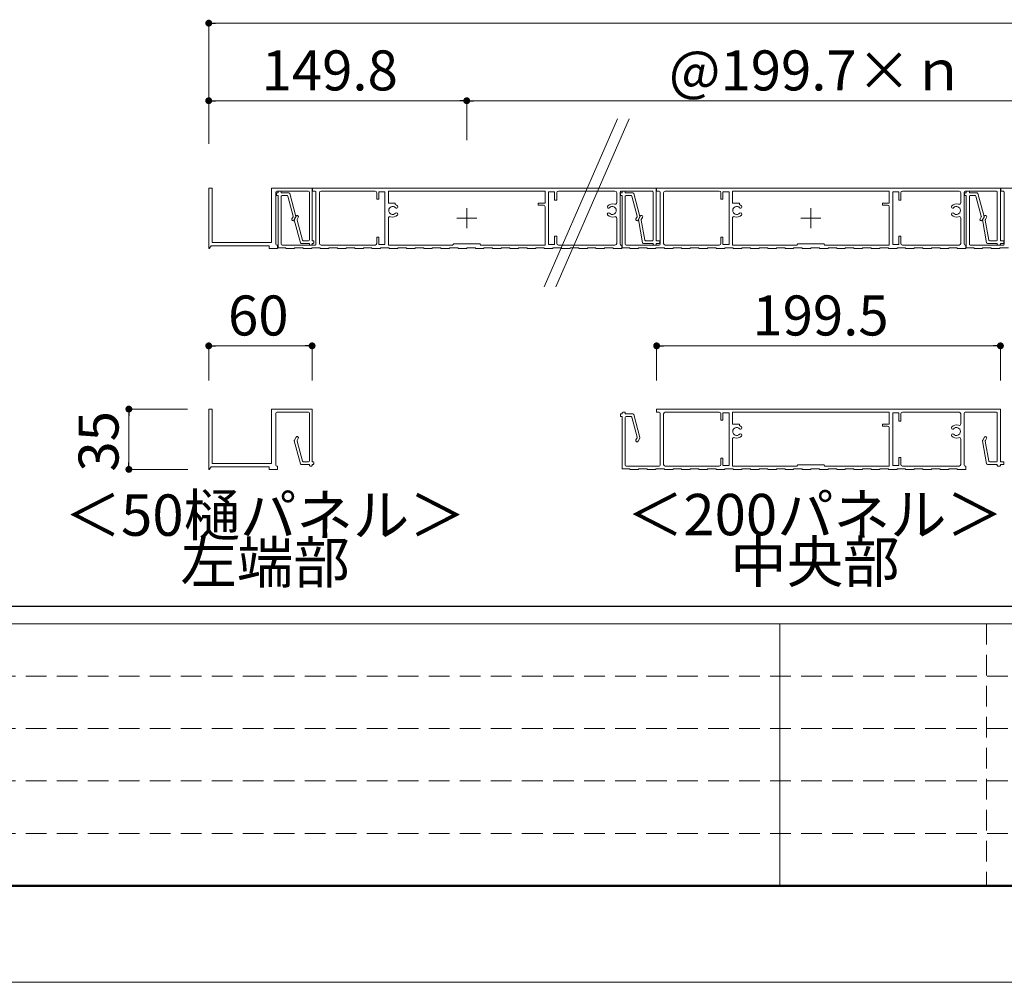
# Model space of a CAD drawing. Units: millimetres. Extents: x 0 to 1680, y 0 to 1188.
# Drawn here: x 537 to 823, y 0 to 279 of the extents above; entities that cross this region are included whole.
import ezdxf
from ezdxf.enums import TextEntityAlignment as Align

# ---------------------------------------------------------------- set-up
doc = ezdxf.new("R2010")
doc.units = ezdxf.units.MM
doc.linetypes.add('DASHED', pattern=[3, 2, -1])
doc.layers.get('DEFPOINTS').update_dxf_attribs({"lineweight": 9})
for name, color, linetype, lineweight in [('寸法線', 252, 'Continuous', 13), ('文字', 252, 'Continuous', 18), ('本体パネル', 7, 'Continuous', 13), ('枠', 7, 'Continuous', 20)]:
    doc.layers.add(name, color=color, linetype=linetype, lineweight=lineweight)
doc.styles.add('スタイル4', font='simplex.shx', dxfattribs={"bigfont": 'extfont2.shx'})

msp = doc.modelspace()

# ---------------------------------------------------------------- linework, layer by layer
at = {"color": 0, "linetype": 'ByBlock', "lineweight": -2}
for p, q in [((593.09, 278.16), (594.09, 278.16)), ((593.09, 255.66), (594.09, 255.66)), ((665.97, 255.66), (664.97, 255.66)), ((667.97, 255.66), (668.97, 255.66)), ((593.09, 184.58), (594.09, 184.58)), ((621.09, 184.58), (620.09, 184.58)), ((723.07, 184.58), (724.07, 184.58)), ((820.82, 184.58), (819.82, 184.58)), ((568.93, 165.24), (568.93, 164.24)), ((568.93, 149.75), (568.93, 150.75))]:
    msp.add_line(p, q, dxfattribs=at)
at = {"color": 0, "linetype": 'ByBlock', "const_width": 1}
for points in [[(592.59, 278.16, 1), (591.59, 278.16, 1)], [(592.59, 255.66, 1), (591.59, 255.66, 1)], [(666.47, 255.66, 1), (667.47, 255.66, 1)], [(667.47, 255.66, 1), (666.47, 255.66, 1)], [(592.59, 184.58, 1), (591.59, 184.58, 1)], [(621.59, 184.58, 1), (622.59, 184.58, 1)], [(722.57, 184.58, 1), (721.57, 184.58, 1)], [(821.32, 184.58, 1), (822.32, 184.58, 1)], [(568.93, 165.74, 1), (568.93, 166.74, 1)], [(568.93, 149.25, 1), (568.93, 148.25, 1)]]:
    msp.add_lwpolyline(points, format="xyb", close=True, dxfattribs=at)
at = {"layer": 'DEFPOINTS', "color": 8}
msp.add_line((0, 0), (1680, 0), dxfattribs=at)
at = {"layer": '寸法線', "linetype": 'Continuous', "ltscale": 2}
for p, q in [((592.09, 243.21), (592.09, 278.16)), ((594.09, 278.16), (939.56, 278.16)), ((592.09, 243.48), (592.09, 255.66)), ((594.09, 255.66), (664.97, 255.66)), ((666.97, 244.26), (666.97, 255.66)), ((666.97, 244.26), (666.97, 255.66)), ((668.97, 255.66), (864.67, 255.66)), ((592.09, 174.51), (592.09, 184.58)), ((620.09, 184.58), (594.09, 184.58)), ((622.09, 174.51), (622.09, 184.58)), ((722.07, 174.51), (722.07, 184.58)), ((819.82, 184.58), (724.07, 184.58)), ((821.82, 174.51), (821.82, 184.58)), ((585.91, 166.24), (568.93, 166.24)), ((568.93, 164.24), (568.93, 150.75)), ((586.01, 148.75), (568.93, 148.75))]:
    msp.add_line(p, q, dxfattribs=at)
at = {"layer": '本体パネル', "color": 3, "linetype": 'Continuous', "ltscale": 10}
for p, q in [((710.67, 250.38), (689.42, 201.74)), ((714.09, 250.38), (692.85, 201.74))]:
    msp.add_line(p, q, dxfattribs=at)
at = {"layer": '本体パネル'}
for p, q in [((593.09, 230.34), (592.09, 230.34)), ((592.09, 230.34), (592.09, 212.99)), ((593.09, 214.59), (593.09, 230.34)), ((622.09, 230.34), (610.34, 230.34)), ((610.34, 230.34), (610.34, 214.59)), ((611.59, 214.04), (611.59, 229.19)), ((611.72, 228.79), (611.72, 228.34)), ((611.84, 229.44), (621.09, 229.44)), ((612.22, 228.94), (611.87, 228.94)), ((612.22, 229.29), (612.22, 228.94)), ((612.97, 229.44), (612.37, 229.44)), ((613.12, 228.94), (613.12, 229.29)), ((615.35, 228.94), (613.12, 228.94)), ((617.39, 222.07), (615.59, 228.76)), ((621.34, 229.19), (621.34, 215.29)), ((622.09, 215.04), (622.09, 230.34)), ((721.97, 230.34), (622.22, 230.34)), ((622.22, 230.34), (622.22, 229.44)), ((622.22, 229.44), (622.97, 229.44)), ((623.22, 229.19), (623.22, 214.04)), ((624.22, 214.29), (624.22, 228.94)), ((624.72, 229.44), (640.37, 229.44)), ((640.87, 228.94), (640.87, 227.09)), ((641.47, 227.09), (641.47, 229.24)), ((641.47, 229.24), (643.22, 229.24)), ((643.22, 229.24), (643.22, 213.94)), ((644.22, 225.99), (644.22, 229.44)), ((644.22, 229.44), (689.72, 229.44)), ((689.72, 229.44), (689.72, 225.99)), ((690.72, 229.24), (692.47, 229.24)), ((690.72, 213.94), (690.72, 229.24)), ((692.47, 229.24), (692.47, 226.84)), ((693.07, 226.84), (693.07, 228.94)), ((693.57, 229.44), (709.97, 229.44)), ((710.47, 228.94), (710.47, 226.12)), ((711.47, 214.04), (711.47, 229.19)), ((711.72, 229.44), (720.82, 229.44)), ((721.07, 229.19), (721.07, 215.29)), ((721.97, 215.04), (721.97, 230.34)), ((811.42, 228.79), (811.42, 228.34)), ((811.92, 228.94), (811.57, 228.94)), ((811.92, 229.29), (811.92, 228.94)), ((812.67, 229.44), (812.07, 229.44)), ((812.82, 228.94), (812.82, 229.29)), ((815.05, 228.94), (812.82, 228.94)), ((817.09, 222.07), (815.29, 228.76)), ((921.67, 230.34), (821.92, 230.34)), ((821.92, 230.34), (821.92, 229.44)), ((821.92, 229.44), (822.67, 229.44)), ((822.92, 229.19), (822.92, 214.04)), ((611.87, 228.19), (612.22, 228.19)), ((612.22, 228.19), (612.22, 212.99)), ((613.12, 214.04), (613.12, 227.94)), ((613.37, 228.19), (614.78, 228.19)), ((615.02, 228.01), (616.58, 222.17)), ((640.87, 227.09), (641.47, 227.09)), ((646.22, 225.99), (644.22, 225.99)), ((646.22, 225.59), (646.22, 225.99)), ((689.72, 225.99), (687.72, 225.99)), ((687.72, 225.99), (687.72, 225.39)), ((692.47, 226.84), (693.07, 226.84)), ((811.57, 228.19), (811.92, 228.19)), ((811.92, 228.19), (811.92, 212.99)), ((812.82, 214.04), (812.82, 227.94)), ((813.07, 228.19), (814.48, 228.19)), ((814.72, 228.01), (816.28, 222.17)), ((666.97, 218.72), (666.97, 224.52)), ((687.72, 225.39), (689.22, 225.39)), ((689.72, 224.89), (689.72, 213.79)), ((766.82, 218.72), (766.82, 224.52)), ((616.56, 221.98), (616.22, 221.4)), ((616.87, 221.03), (617.36, 221.88)), ((616.93, 221.17), (618.72, 214.48)), ((617.07, 221.56), (616.95, 221.36)), ((617.44, 222.2), (617.07, 221.56)), ((619.29, 215.23), (617.73, 221.06)), ((617.76, 221.25), (618.09, 221.83)), ((644.22, 213.79), (644.22, 221.56)), ((664.07, 221.62), (669.87, 221.62)), ((710.47, 221.56), (710.47, 214.29)), ((716.8, 221.18), (717.98, 214.5)), ((717.33, 222.2), (716.83, 221.35)), ((718.61, 215.25), (717.59, 221.04)), ((717.62, 221.21), (717.98, 221.83)), ((763.92, 221.62), (769.72, 221.62)), ((816.26, 221.98), (815.92, 221.4)), ((816.57, 221.03), (817.06, 221.88)), ((610.34, 214.59), (593.09, 214.59)), ((618.96, 214.29), (621.34, 214.29)), ((621.09, 215.04), (619.54, 215.04)), ((621.34, 214.29), (621.34, 213.94)), ((622.44, 215.04), (622.09, 215.04)), ((622.09, 213.94), (622.09, 214.29)), ((622.09, 214.29), (622.44, 214.29)), ((622.59, 214.44), (622.59, 214.89)), ((641.47, 216.09), (640.87, 216.09)), ((640.87, 216.09), (640.87, 214.29)), ((641.47, 213.94), (641.47, 216.09)), ((693.07, 216.34), (692.47, 216.34)), ((692.47, 216.34), (692.47, 213.94)), ((693.07, 214.29), (693.07, 216.34)), ((718.23, 214.29), (721.07, 214.29)), ((720.82, 215.04), (718.86, 215.04)), ((721.07, 214.29), (721.07, 213.94)), ((722.82, 215.04), (721.97, 215.04)), ((721.97, 213.94), (721.97, 214.29)), ((721.97, 214.29), (722.82, 214.29)), ((722.97, 214.44), (722.97, 214.89)), ((592.36, 212.91), (592.84, 213.59)), ((592.84, 213.59), (609.59, 213.59)), ((609.59, 213.59), (609.59, 212.84)), ((609.59, 212.84), (612.09, 212.84)), ((612.09, 213.79), (611.84, 213.79)), ((612.09, 212.84), (612.09, 213.79)), ((612.22, 212.99), (614.47, 212.99)), ((622.97, 213.79), (613.37, 213.79)), ((614.47, 212.99), (614.47, 212.84)), ((614.47, 212.84), (616.97, 212.84)), ((616.97, 212.84), (616.97, 212.99)), ((616.97, 212.99), (619.47, 212.99)), ((619.47, 212.99), (619.47, 212.84)), ((619.47, 212.84), (621.97, 212.84)), ((621.49, 213.79), (621.94, 213.79)), ((621.97, 212.84), (621.97, 212.99)), ((621.97, 212.99), (624.47, 212.99)), ((624.47, 212.99), (624.47, 212.84)), ((624.47, 212.84), (626.97, 212.84)), ((640.37, 213.79), (624.72, 213.79)), ((626.97, 212.84), (626.97, 212.99)), ((626.97, 212.99), (629.47, 212.99)), ((629.47, 212.99), (629.47, 212.84)), ((629.47, 212.84), (631.97, 212.84)), ((631.97, 212.84), (631.97, 212.99)), ((631.97, 212.99), (634.47, 212.99)), ((634.47, 212.99), (634.47, 212.84)), ((634.47, 212.84), (636.97, 212.84)), ((636.97, 212.84), (636.97, 212.99)), ((636.97, 212.99), (639.47, 212.99)), ((639.47, 212.99), (639.47, 212.84)), ((639.47, 212.84), (641.97, 212.84)), ((643.22, 213.94), (641.47, 213.94)), ((641.97, 212.84), (641.97, 212.99)), ((641.97, 212.99), (644.47, 212.99)), ((662.87, 213.79), (644.22, 213.79)), ((644.47, 212.99), (644.47, 212.84)), ((644.47, 212.84), (646.97, 212.84)), ((646.97, 212.84), (646.97, 212.99)), ((646.97, 212.99), (649.47, 212.99)), ((649.47, 212.99), (649.47, 212.84)), ((649.47, 212.84), (651.97, 212.84)), ((651.97, 212.84), (651.97, 212.99)), ((651.97, 212.99), (654.47, 212.99)), ((654.47, 212.99), (654.47, 212.84)), ((654.47, 212.84), (656.97, 212.84)), ((656.97, 212.84), (656.97, 212.99)), ((656.97, 212.99), (659.47, 212.99)), ((659.47, 212.99), (659.47, 212.84)), ((659.47, 212.84), (661.97, 212.84)), ((661.97, 212.84), (661.97, 212.99)), ((661.97, 212.99), (664.47, 212.99)), ((663.22, 214.14), (662.87, 213.79)), ((670.72, 214.14), (663.22, 214.14)), ((664.47, 212.99), (664.47, 212.84)), ((664.47, 212.84), (666.97, 212.84)), ((666.97, 212.84), (666.97, 212.99)), ((666.97, 212.99), (669.47, 212.99)), ((669.47, 212.99), (669.47, 212.84)), ((669.47, 212.84), (671.97, 212.84)), ((671.07, 213.79), (670.72, 214.14)), ((689.72, 213.79), (671.07, 213.79)), ((671.97, 212.84), (671.97, 212.99)), ((671.97, 212.99), (674.47, 212.99)), ((674.47, 212.99), (674.47, 212.84)), ((674.47, 212.84), (676.97, 212.84)), ((676.97, 212.84), (676.97, 212.99)), ((676.97, 212.99), (679.47, 212.99)), ((679.47, 212.99), (679.47, 212.84)), ((679.47, 212.84), (681.97, 212.84)), ((681.97, 212.84), (681.97, 212.99)), ((681.97, 212.99), (684.47, 212.99)), ((684.47, 212.99), (684.47, 212.84)), ((684.47, 212.84), (686.97, 212.84)), ((686.97, 212.84), (686.97, 212.99)), ((686.97, 212.99), (689.47, 212.99)), ((689.47, 212.99), (689.47, 212.84)), ((689.47, 212.84), (691.97, 212.84)), ((692.47, 213.94), (690.72, 213.94)), ((691.97, 212.84), (691.97, 212.99)), ((691.97, 212.99), (694.47, 212.99)), ((709.97, 213.79), (693.57, 213.79)), ((694.47, 212.99), (694.47, 212.84)), ((694.47, 212.84), (696.97, 212.84)), ((696.97, 212.84), (696.97, 212.99)), ((696.97, 212.99), (699.47, 212.99)), ((699.47, 212.99), (699.47, 212.84)), ((699.47, 212.84), (701.97, 212.84)), ((701.97, 212.84), (701.97, 212.99)), ((701.97, 212.99), (704.47, 212.99)), ((704.47, 212.99), (704.47, 212.84)), ((704.47, 212.84), (706.97, 212.84)), ((706.97, 212.84), (706.97, 212.99)), ((706.97, 212.99), (709.47, 212.99)), ((709.47, 212.99), (709.47, 212.84)), ((709.47, 212.84), (711.97, 212.84)), ((711.97, 213.79), (711.72, 213.79)), ((711.97, 212.84), (711.97, 213.79)), ((721.22, 213.79), (721.82, 213.79)), ((811.92, 212.99), (814.17, 212.99)), ((822.67, 213.79), (813.07, 213.79)), ((814.17, 212.99), (814.17, 212.84)), ((814.17, 212.84), (816.67, 212.84)), ((816.67, 212.84), (816.67, 212.99)), ((816.67, 212.99), (819.17, 212.99)), ((819.17, 212.99), (819.17, 212.84)), ((819.17, 212.84), (821.67, 212.84)), ((821.67, 212.84), (821.67, 212.99)), ((821.67, 212.99), (824.17, 212.99)), ((593.09, 166.24), (592.09, 166.24)), ((592.09, 166.24), (592.09, 148.89)), ((593.09, 150.49), (593.09, 166.24)), ((622.09, 166.24), (610.34, 166.24)), ((610.34, 166.24), (610.34, 150.49)), ((622.09, 150.94), (622.09, 166.24)), ((611.59, 149.94), (611.59, 165.09)), ((611.84, 165.34), (621.09, 165.34)), ((621.34, 165.09), (621.34, 151.19)), ((617.07, 157.46), (616.95, 157.25)), ((617.44, 158.1), (617.07, 157.46)), ((617.76, 157.15), (618.09, 157.73)), ((616.93, 157.06), (618.72, 150.37)), ((619.29, 151.12), (617.73, 156.96)), ((592.36, 148.8), (592.84, 149.49)), ((592.84, 149.49), (609.59, 149.49)), ((610.34, 150.49), (593.09, 150.49)), ((609.59, 149.49), (609.59, 148.74)), ((609.59, 148.74), (612.09, 148.74)), ((612.09, 149.69), (611.84, 149.69)), ((612.09, 148.74), (612.09, 149.69)), ((618.96, 150.19), (621.34, 150.19)), ((621.09, 150.94), (619.54, 150.94)), ((621.34, 150.19), (621.34, 149.84)), ((621.49, 149.69), (621.94, 149.69)), ((622.44, 150.94), (622.09, 150.94)), ((622.09, 149.84), (622.09, 150.19)), ((622.09, 150.19), (622.44, 150.19)), ((622.59, 150.34), (622.59, 150.79))]:
    msp.add_line(p, q, dxfattribs=at)
at = {"layer": '本体パネル', "color": 2}
for p, q in [((711.57, 228.79), (711.57, 228.34)), ((712.07, 228.94), (711.72, 228.94)), ((712.07, 229.29), (712.07, 228.94)), ((712.82, 229.44), (712.22, 229.44)), ((712.97, 228.94), (712.97, 229.29)), ((715.2, 228.94), (712.97, 228.94)), ((717.24, 222.07), (715.44, 228.76)), ((821.82, 230.34), (722.07, 230.34)), ((722.07, 230.34), (722.07, 229.44)), ((722.07, 229.44), (722.82, 229.44)), ((723.07, 229.19), (723.07, 214.04)), ((724.07, 214.29), (724.07, 228.94)), ((724.57, 229.44), (740.22, 229.44)), ((740.72, 228.94), (740.72, 227.09)), ((741.32, 227.09), (741.32, 229.24)), ((741.32, 229.24), (743.07, 229.24)), ((743.07, 229.24), (743.07, 213.94)), ((744.07, 225.99), (744.07, 229.44)), ((744.07, 229.44), (789.57, 229.44)), ((789.57, 229.44), (789.57, 225.99)), ((790.57, 229.24), (792.32, 229.24)), ((790.57, 213.94), (790.57, 229.24)), ((792.32, 229.24), (792.32, 226.84)), ((792.92, 226.84), (792.92, 228.94)), ((793.42, 229.44), (809.82, 229.44)), ((810.32, 228.94), (810.32, 226.12)), ((811.32, 214.04), (811.32, 229.19)), ((811.57, 229.44), (820.67, 229.44)), ((820.92, 229.19), (820.92, 215.29)), ((821.82, 215.04), (821.82, 230.34)), ((711.72, 228.19), (712.07, 228.19)), ((712.07, 228.19), (712.07, 212.99)), ((712.97, 214.04), (712.97, 227.94)), ((713.22, 228.19), (714.63, 228.19)), ((714.87, 228.01), (716.43, 222.17)), ((740.72, 227.09), (741.32, 227.09)), ((746.07, 225.99), (744.07, 225.99)), ((746.07, 225.59), (746.07, 225.99)), ((789.57, 225.99), (787.57, 225.99)), ((787.57, 225.99), (787.57, 225.39)), ((792.32, 226.84), (792.92, 226.84)), ((787.57, 225.39), (789.07, 225.39)), ((789.57, 224.89), (789.57, 213.79)), ((716.41, 221.98), (716.07, 221.4)), ((716.72, 221.03), (717.21, 221.88)), ((744.07, 213.79), (744.07, 221.56)), ((810.32, 221.56), (810.32, 214.29)), ((816.65, 221.18), (817.83, 214.5)), ((817.18, 222.2), (816.68, 221.35)), ((818.46, 215.25), (817.44, 221.04)), ((817.47, 221.21), (817.83, 221.83)), ((741.32, 216.09), (740.72, 216.09)), ((740.72, 216.09), (740.72, 214.29)), ((741.32, 213.94), (741.32, 216.09)), ((792.92, 216.34), (792.32, 216.34)), ((792.32, 216.34), (792.32, 213.94)), ((792.92, 214.29), (792.92, 216.34)), ((818.08, 214.29), (820.92, 214.29)), ((820.67, 215.04), (818.71, 215.04)), ((820.92, 214.29), (820.92, 213.94)), ((822.67, 215.04), (821.82, 215.04)), ((821.82, 213.94), (821.82, 214.29)), ((821.82, 214.29), (822.67, 214.29)), ((822.82, 214.44), (822.82, 214.89)), ((712.07, 212.99), (714.32, 212.99)), ((722.82, 213.79), (713.22, 213.79)), ((714.32, 212.99), (714.32, 212.84)), ((714.32, 212.84), (716.82, 212.84)), ((716.82, 212.84), (716.82, 212.99)), ((716.82, 212.99), (719.32, 212.99)), ((719.32, 212.99), (719.32, 212.84)), ((719.32, 212.84), (721.82, 212.84)), ((721.82, 212.84), (721.82, 212.99)), ((721.82, 212.99), (724.32, 212.99)), ((724.32, 212.99), (724.32, 212.84)), ((724.32, 212.84), (726.82, 212.84)), ((740.22, 213.79), (724.57, 213.79)), ((726.82, 212.84), (726.82, 212.99)), ((726.82, 212.99), (729.32, 212.99)), ((729.32, 212.99), (729.32, 212.84)), ((729.32, 212.84), (731.82, 212.84)), ((731.82, 212.84), (731.82, 212.99)), ((731.82, 212.99), (734.32, 212.99)), ((734.32, 212.99), (734.32, 212.84)), ((734.32, 212.84), (736.82, 212.84)), ((736.82, 212.84), (736.82, 212.99)), ((736.82, 212.99), (739.32, 212.99)), ((739.32, 212.99), (739.32, 212.84)), ((739.32, 212.84), (741.82, 212.84)), ((743.07, 213.94), (741.32, 213.94)), ((741.82, 212.84), (741.82, 212.99)), ((741.82, 212.99), (744.32, 212.99)), ((762.72, 213.79), (744.07, 213.79)), ((744.32, 212.99), (744.32, 212.84)), ((744.32, 212.84), (746.82, 212.84)), ((746.82, 212.84), (746.82, 212.99)), ((746.82, 212.99), (749.32, 212.99)), ((749.32, 212.99), (749.32, 212.84)), ((749.32, 212.84), (751.82, 212.84)), ((751.82, 212.84), (751.82, 212.99)), ((751.82, 212.99), (754.32, 212.99)), ((754.32, 212.99), (754.32, 212.84)), ((754.32, 212.84), (756.82, 212.84)), ((756.82, 212.84), (756.82, 212.99)), ((756.82, 212.99), (759.32, 212.99)), ((759.32, 212.99), (759.32, 212.84)), ((759.32, 212.84), (761.82, 212.84)), ((761.82, 212.84), (761.82, 212.99)), ((761.82, 212.99), (764.32, 212.99)), ((763.07, 214.14), (762.72, 213.79)), ((770.57, 214.14), (763.07, 214.14)), ((764.32, 212.99), (764.32, 212.84)), ((764.32, 212.84), (766.82, 212.84)), ((766.82, 212.84), (766.82, 212.99)), ((766.82, 212.99), (769.32, 212.99)), ((769.32, 212.99), (769.32, 212.84)), ((769.32, 212.84), (771.82, 212.84)), ((770.92, 213.79), (770.57, 214.14)), ((789.57, 213.79), (770.92, 213.79)), ((771.82, 212.84), (771.82, 212.99)), ((771.82, 212.99), (774.32, 212.99)), ((774.32, 212.99), (774.32, 212.84)), ((774.32, 212.84), (776.82, 212.84)), ((776.82, 212.84), (776.82, 212.99)), ((776.82, 212.99), (779.32, 212.99)), ((779.32, 212.99), (779.32, 212.84)), ((779.32, 212.84), (781.82, 212.84)), ((781.82, 212.84), (781.82, 212.99)), ((781.82, 212.99), (784.32, 212.99)), ((784.32, 212.99), (784.32, 212.84)), ((784.32, 212.84), (786.82, 212.84)), ((786.82, 212.84), (786.82, 212.99)), ((786.82, 212.99), (789.32, 212.99)), ((789.32, 212.99), (789.32, 212.84)), ((789.32, 212.84), (791.82, 212.84)), ((792.32, 213.94), (790.57, 213.94)), ((791.82, 212.84), (791.82, 212.99)), ((791.82, 212.99), (794.32, 212.99)), ((809.82, 213.79), (793.42, 213.79)), ((794.32, 212.99), (794.32, 212.84)), ((794.32, 212.84), (796.82, 212.84)), ((796.82, 212.84), (796.82, 212.99)), ((796.82, 212.99), (799.32, 212.99)), ((799.32, 212.99), (799.32, 212.84)), ((799.32, 212.84), (801.82, 212.84)), ((801.82, 212.84), (801.82, 212.99)), ((801.82, 212.99), (804.32, 212.99)), ((804.32, 212.99), (804.32, 212.84)), ((804.32, 212.84), (806.82, 212.84)), ((806.82, 212.84), (806.82, 212.99)), ((806.82, 212.99), (809.32, 212.99)), ((809.32, 212.99), (809.32, 212.84)), ((809.32, 212.84), (811.82, 212.84)), ((811.82, 213.79), (811.57, 213.79)), ((811.82, 212.84), (811.82, 213.79)), ((821.07, 213.79), (821.67, 213.79)), ((821.82, 166.24), (722.07, 166.24)), ((722.07, 166.24), (722.07, 165.34)), ((821.82, 150.94), (821.82, 166.24)), ((711.57, 164.69), (711.57, 164.24)), ((712.07, 164.84), (711.72, 164.84)), ((711.72, 164.09), (712.07, 164.09)), ((712.07, 165.19), (712.07, 164.84)), ((712.07, 164.09), (712.07, 148.89)), ((712.82, 165.34), (712.22, 165.34)), ((712.97, 164.84), (712.97, 165.19)), ((715.2, 164.84), (712.97, 164.84)), ((712.97, 149.94), (712.97, 163.84)), ((713.22, 164.09), (714.63, 164.09)), ((714.87, 163.9), (716.43, 158.07)), ((717.24, 157.96), (715.44, 164.65)), ((722.07, 165.34), (722.82, 165.34)), ((723.07, 165.09), (723.07, 149.94)), ((724.07, 150.19), (724.07, 164.84)), ((724.57, 165.34), (740.22, 165.34)), ((740.72, 164.84), (740.72, 162.99)), ((740.72, 162.99), (741.32, 162.99)), ((741.32, 162.99), (741.32, 165.14)), ((741.32, 165.14), (743.07, 165.14)), ((743.07, 165.14), (743.07, 149.84)), ((744.07, 161.89), (744.07, 165.34)), ((744.07, 165.34), (789.57, 165.34)), ((789.57, 165.34), (789.57, 161.89)), ((790.57, 165.14), (792.32, 165.14)), ((790.57, 149.84), (790.57, 165.14)), ((792.32, 165.14), (792.32, 162.74)), ((792.92, 162.74), (792.92, 164.84)), ((793.42, 165.34), (809.82, 165.34)), ((810.32, 164.84), (810.32, 162.02)), ((811.32, 149.94), (811.32, 165.09)), ((811.57, 165.34), (820.67, 165.34)), ((820.92, 165.09), (820.92, 151.19)), ((746.07, 161.89), (744.07, 161.89)), ((746.07, 161.48), (746.07, 161.89)), ((789.57, 161.89), (787.57, 161.89)), ((787.57, 161.89), (787.57, 161.29)), ((787.57, 161.29), (789.07, 161.29)), ((789.57, 160.79), (789.57, 149.69)), ((792.32, 162.74), (792.92, 162.74)), ((716.41, 157.88), (716.07, 157.3)), ((716.72, 156.93), (717.21, 157.77)), ((744.07, 149.69), (744.07, 157.46)), ((810.32, 157.46), (810.32, 150.19)), ((817.18, 158.1), (816.68, 157.24)), ((817.47, 157.1), (817.83, 157.73)), ((816.65, 157.07), (817.83, 150.4)), ((818.46, 151.15), (817.44, 156.94)), ((741.32, 151.99), (740.72, 151.99)), ((740.72, 151.99), (740.72, 150.19)), ((741.32, 149.84), (741.32, 151.99)), ((792.92, 152.24), (792.32, 152.24)), ((792.32, 152.24), (792.32, 149.84)), ((792.92, 150.19), (792.92, 152.24)), ((712.07, 148.89), (714.32, 148.89)), ((722.82, 149.69), (713.22, 149.69)), ((714.32, 148.89), (714.32, 148.74)), ((714.32, 148.74), (716.82, 148.74)), ((716.82, 148.74), (716.82, 148.89)), ((716.82, 148.89), (719.32, 148.89)), ((719.32, 148.89), (719.32, 148.74)), ((719.32, 148.74), (721.82, 148.74)), ((721.82, 148.74), (721.82, 148.89)), ((721.82, 148.89), (724.32, 148.89)), ((724.32, 148.89), (724.32, 148.74)), ((724.32, 148.74), (726.82, 148.74)), ((740.22, 149.69), (724.57, 149.69)), ((726.82, 148.74), (726.82, 148.89)), ((726.82, 148.89), (729.32, 148.89)), ((729.32, 148.89), (729.32, 148.74)), ((729.32, 148.74), (731.82, 148.74)), ((731.82, 148.74), (731.82, 148.89)), ((731.82, 148.89), (734.32, 148.89)), ((734.32, 148.89), (734.32, 148.74)), ((734.32, 148.74), (736.82, 148.74)), ((736.82, 148.74), (736.82, 148.89)), ((736.82, 148.89), (739.32, 148.89)), ((739.32, 148.89), (739.32, 148.74)), ((739.32, 148.74), (741.82, 148.74)), ((743.07, 149.84), (741.32, 149.84)), ((741.82, 148.74), (741.82, 148.89)), ((741.82, 148.89), (744.32, 148.89)), ((762.72, 149.69), (744.07, 149.69)), ((744.32, 148.89), (744.32, 148.74)), ((744.32, 148.74), (746.82, 148.74)), ((746.82, 148.74), (746.82, 148.89)), ((746.82, 148.89), (749.32, 148.89)), ((749.32, 148.89), (749.32, 148.74)), ((749.32, 148.74), (751.82, 148.74)), ((751.82, 148.74), (751.82, 148.89)), ((751.82, 148.89), (754.32, 148.89)), ((754.32, 148.89), (754.32, 148.74)), ((754.32, 148.74), (756.82, 148.74)), ((756.82, 148.74), (756.82, 148.89)), ((756.82, 148.89), (759.32, 148.89)), ((759.32, 148.89), (759.32, 148.74)), ((759.32, 148.74), (761.82, 148.74)), ((761.82, 148.74), (761.82, 148.89)), ((761.82, 148.89), (764.32, 148.89)), ((763.07, 150.04), (762.72, 149.69)), ((770.57, 150.04), (763.07, 150.04)), ((764.32, 148.89), (764.32, 148.74)), ((764.32, 148.74), (766.82, 148.74)), ((766.82, 148.74), (766.82, 148.89)), ((766.82, 148.89), (769.32, 148.89)), ((769.32, 148.89), (769.32, 148.74)), ((769.32, 148.74), (771.82, 148.74)), ((770.92, 149.69), (770.57, 150.04)), ((789.57, 149.69), (770.92, 149.69)), ((771.82, 148.74), (771.82, 148.89)), ((771.82, 148.89), (774.32, 148.89)), ((774.32, 148.89), (774.32, 148.74)), ((774.32, 148.74), (776.82, 148.74)), ((776.82, 148.74), (776.82, 148.89)), ((776.82, 148.89), (779.32, 148.89)), ((779.32, 148.89), (779.32, 148.74)), ((779.32, 148.74), (781.82, 148.74)), ((781.82, 148.74), (781.82, 148.89)), ((781.82, 148.89), (784.32, 148.89)), ((784.32, 148.89), (784.32, 148.74)), ((784.32, 148.74), (786.82, 148.74)), ((786.82, 148.74), (786.82, 148.89)), ((786.82, 148.89), (789.32, 148.89)), ((789.32, 148.89), (789.32, 148.74)), ((789.32, 148.74), (791.82, 148.74)), ((792.32, 149.84), (790.57, 149.84)), ((791.82, 148.74), (791.82, 148.89)), ((791.82, 148.89), (794.32, 148.89)), ((809.82, 149.69), (793.42, 149.69)), ((794.32, 148.89), (794.32, 148.74)), ((794.32, 148.74), (796.82, 148.74)), ((796.82, 148.74), (796.82, 148.89)), ((796.82, 148.89), (799.32, 148.89)), ((799.32, 148.89), (799.32, 148.74)), ((799.32, 148.74), (801.82, 148.74)), ((801.82, 148.74), (801.82, 148.89)), ((801.82, 148.89), (804.32, 148.89)), ((804.32, 148.89), (804.32, 148.74)), ((804.32, 148.74), (806.82, 148.74)), ((806.82, 148.74), (806.82, 148.89)), ((806.82, 148.89), (809.32, 148.89)), ((809.32, 148.89), (809.32, 148.74)), ((809.32, 148.74), (811.82, 148.74)), ((811.82, 149.69), (811.57, 149.69)), ((811.82, 148.74), (811.82, 149.69)), ((818.08, 150.19), (820.92, 150.19)), ((820.67, 150.94), (818.71, 150.94)), ((820.92, 150.19), (820.92, 149.84)), ((821.07, 149.69), (821.67, 149.69)), ((822.67, 150.94), (821.82, 150.94)), ((821.82, 149.84), (821.82, 150.19)), ((821.82, 150.19), (822.67, 150.19)), ((822.82, 150.34), (822.82, 150.79))]:
    msp.add_line(p, q, dxfattribs=at)
at = {"layer": '本体パネル'}
for centre, radius, start, end in [((611.84, 229.19), 0.25, 90, 180), ((611.87, 228.79), 0.15, 90, 180), ((612.37, 229.29), 0.15, 90, 180), ((612.97, 229.29), 0.15, 0, 90), ((615.35, 228.69), 0.25, 15, 90), ((621.09, 229.19), 0.25, 0, 90), ((622.97, 229.19), 0.25, 0, 90), ((624.72, 228.94), 0.5, 90, 180), ((640.37, 228.94), 0.5, 0, 90), ((693.57, 228.94), 0.5, 90, 180), ((709.97, 228.94), 0.5, 0, 90), ((711.72, 229.19), 0.25, 90, 180), ((720.82, 229.19), 0.25, 0, 90), ((811.57, 228.79), 0.15, 90, 180), ((812.07, 229.29), 0.15, 90, 180), ((812.67, 229.29), 0.15, 0, 90), ((815.05, 228.69), 0.25, 15, 90), ((822.67, 229.19), 0.25, 0, 90), ((611.87, 228.34), 0.15, 180, 270), ((613.37, 227.94), 0.25, 90, 180), ((614.78, 227.94), 0.25, 15, 90), ((709.22, 223.84), 1.9, 71.79, 135.7649), ((709.97, 226.12), 0.5, 251.79, 360), ((811.57, 228.34), 0.15, 180, 270), ((813.07, 227.94), 0.25, 90, 180), ((814.48, 227.94), 0.25, 15, 90), ((645.47, 223.84), 1.15, 44.2351, 315.7649), ((645.47, 223.84), 1.9, 44.2351, 66.7504), ((646.57, 224.91), 0.375, 224.2351, 44.2351), ((646.57, 222.78), 0.375, 315.7649, 135.7649), ((689.22, 224.89), 0.5, 0, 90), ((708.13, 224.91), 0.375, 135.7649, 315.7649), ((708.13, 222.78), 0.375, 44.2351, 224.2351), ((709.22, 223.84), 1.15, 224.2351, 135.7649), ((616.55, 221.22), 0.375, 150, 330), ((616.34, 222.11), 0.25, 330, 15), ((617.17, 221.23), 0.25, 150, 195), ((617.14, 222), 0.25, 330, 15), ((617.77, 222.02), 0.375, 64.776, 150), ((617.97, 221.13), 0.25, 150, 195), ((617.95, 222.34), 0.0312, 152.388, 327.612), ((617.77, 222.02), 0.375, 330, 55.224), ((644.72, 221.56), 0.5, 71.79, 180), ((645.47, 223.84), 1.9, 251.79, 315.7649), ((709.22, 223.84), 1.9, 224.2351, 288.21), ((709.97, 221.56), 0.5, 0, 108.21), ((717.05, 221.22), 0.25, 150, 190), ((717.65, 222.02), 0.375, 330, 150), ((717.83, 221.08), 0.25, 150, 190), ((816.25, 221.22), 0.375, 150, 330), ((816.04, 222.11), 0.25, 330, 15), ((816.84, 222), 0.25, 330, 15), ((618.96, 214.54), 0.25, 195, 270), ((619.54, 215.29), 0.25, 195, 270), ((621.09, 215.29), 0.25, 270, 0), ((622.44, 214.89), 0.15, 360, 90), ((622.44, 214.44), 0.15, 270, 0), ((624.72, 214.29), 0.5, 180, 270), ((640.37, 214.29), 0.5, 270, 0), ((693.57, 214.29), 0.5, 180, 270), ((709.97, 214.29), 0.5, 270, 0), ((718.23, 214.54), 0.25, 190, 270), ((718.86, 215.29), 0.25, 190, 270), ((720.82, 215.29), 0.25, 270, 0), ((722.82, 214.89), 0.15, 360, 90), ((722.82, 214.44), 0.15, 270, 360), ((592.24, 212.99), 0.15, 180, 325.1821), ((611.84, 214.04), 0.25, 180, 270), ((613.37, 214.04), 0.25, 180, 270), ((621.49, 213.94), 0.15, 180, 270), ((621.94, 213.94), 0.15, 270, 0), ((622.97, 214.04), 0.25, 270, 0), ((711.72, 214.04), 0.25, 180, 270), ((721.22, 213.94), 0.15, 180, 270), ((721.82, 213.94), 0.15, 270, 360), ((813.07, 214.04), 0.25, 180, 270), ((822.67, 214.04), 0.25, 270, 0), ((611.84, 165.09), 0.25, 90, 180), ((621.09, 165.09), 0.25, 0, 90), ((617.17, 157.13), 0.25, 150, 195), ((617.77, 157.91), 0.375, 64.776, 150), ((617.97, 157.02), 0.25, 150, 195), ((617.95, 158.24), 0.0312, 152.388, 327.612), ((617.77, 157.91), 0.375, 330, 55.224), ((592.24, 148.89), 0.15, 180, 325.1821), ((611.84, 149.94), 0.25, 180, 270), ((618.96, 150.44), 0.25, 195, 270), ((619.54, 151.19), 0.25, 195, 270), ((621.09, 151.19), 0.25, 270, 0), ((621.49, 149.84), 0.15, 180, 270), ((621.94, 149.84), 0.15, 270, 0), ((622.44, 150.79), 0.15, 360, 90), ((622.44, 150.34), 0.15, 270, 0)]:
    msp.add_arc(centre, radius, start, end, dxfattribs=at)
at = {"layer": '本体パネル', "color": 2}
for centre, radius, start, end in [((711.72, 228.79), 0.15, 90, 180), ((712.22, 229.29), 0.15, 90, 180), ((712.82, 229.29), 0.15, 0, 90), ((715.2, 228.69), 0.25, 15, 90), ((722.82, 229.19), 0.25, 0, 90), ((724.57, 228.94), 0.5, 90, 180), ((740.22, 228.94), 0.5, 0, 90), ((793.42, 228.94), 0.5, 90, 180), ((809.82, 228.94), 0.5, 0, 90), ((811.57, 229.19), 0.25, 90, 180), ((820.67, 229.19), 0.25, 0, 90), ((711.72, 228.34), 0.15, 180, 270), ((713.22, 227.94), 0.25, 90, 180), ((714.63, 227.94), 0.25, 15, 90), ((809.07, 223.84), 1.9, 71.79, 135.7649), ((809.82, 226.12), 0.5, 251.79, 360), ((745.32, 223.84), 1.15, 44.2351, 315.7649), ((745.32, 223.84), 1.9, 44.2351, 66.7504), ((746.42, 224.91), 0.375, 224.2351, 44.2351), ((746.42, 222.78), 0.375, 315.7649, 135.7649), ((789.07, 224.89), 0.5, 0, 90), ((807.98, 224.91), 0.375, 135.7649, 315.7649), ((807.98, 222.78), 0.375, 44.2351, 224.2351), ((809.07, 223.84), 1.15, 224.2351, 135.7649), ((716.4, 221.22), 0.375, 150, 330), ((716.19, 222.11), 0.25, 330, 15), ((716.99, 222), 0.25, 330, 15), ((744.57, 221.56), 0.5, 71.79, 180), ((745.32, 223.84), 1.9, 251.79, 315.7649), ((809.07, 223.84), 1.9, 224.2351, 288.21), ((809.82, 221.56), 0.5, 0, 108.21), ((816.9, 221.22), 0.25, 150, 190), ((817.5, 222.02), 0.375, 330, 150), ((817.68, 221.08), 0.25, 150, 190), ((724.57, 214.29), 0.5, 180, 270), ((740.22, 214.29), 0.5, 270, 0), ((793.42, 214.29), 0.5, 180, 270), ((809.82, 214.29), 0.5, 270, 0), ((818.08, 214.54), 0.25, 190, 270), ((818.71, 215.29), 0.25, 190, 270), ((820.67, 215.29), 0.25, 270, 0), ((822.67, 214.89), 0.15, 360, 90), ((822.67, 214.44), 0.15, 270, 360), ((713.22, 214.04), 0.25, 180, 270), ((722.82, 214.04), 0.25, 270, 0), ((811.57, 214.04), 0.25, 180, 270), ((821.07, 213.94), 0.15, 180, 270), ((821.67, 213.94), 0.15, 270, 360), ((711.72, 164.69), 0.15, 90, 180), ((711.72, 164.24), 0.15, 180, 270), ((712.22, 165.19), 0.15, 90, 180), ((712.82, 165.19), 0.15, 0, 90), ((713.22, 163.84), 0.25, 90, 180), ((714.63, 163.84), 0.25, 15, 90), ((715.2, 164.59), 0.25, 15, 90), ((722.82, 165.09), 0.25, 0, 90), ((724.57, 164.84), 0.5, 90, 180), ((740.22, 164.84), 0.5, 0, 90), ((793.42, 164.84), 0.5, 90, 180), ((809.82, 164.84), 0.5, 0, 90), ((811.57, 165.09), 0.25, 90, 180), ((820.67, 165.09), 0.25, 0, 90), ((745.32, 159.74), 1.15, 44.2351, 315.7649), ((745.32, 159.74), 1.9, 44.2351, 66.7504), ((746.42, 160.8), 0.375, 224.2351, 44.2351), ((789.07, 160.79), 0.5, 0, 90), ((807.98, 160.8), 0.375, 135.7649, 315.7649), ((809.07, 159.74), 1.9, 71.79, 135.7649), ((809.07, 159.74), 1.15, 224.2351, 135.7649), ((809.82, 162.02), 0.5, 251.79, 0), ((716.4, 157.11), 0.375, 150, 330), ((716.19, 158.01), 0.25, 330, 15), ((716.99, 157.9), 0.25, 330, 15), ((744.57, 157.46), 0.5, 71.79, 180), ((745.32, 159.74), 1.9, 251.79, 315.7649), ((746.42, 158.68), 0.375, 315.7649, 135.7649), ((807.98, 158.68), 0.375, 44.2351, 224.2351), ((809.07, 159.74), 1.9, 224.2351, 288.21), ((809.82, 157.46), 0.5, 360, 108.21), ((816.9, 157.12), 0.25, 150, 190), ((817.5, 157.91), 0.375, 330, 150), ((817.68, 156.98), 0.25, 150, 190), ((713.22, 149.94), 0.25, 180, 270), ((722.82, 149.94), 0.25, 270, 0), ((724.57, 150.19), 0.5, 180, 270), ((740.22, 150.19), 0.5, 270, 0), ((793.42, 150.19), 0.5, 180, 270), ((809.82, 150.19), 0.5, 270, 0), ((811.57, 149.94), 0.25, 180, 270), ((818.08, 150.44), 0.25, 190, 270), ((818.71, 151.19), 0.25, 190, 270), ((820.67, 151.19), 0.25, 270, 0), ((821.07, 149.84), 0.15, 180, 270), ((821.67, 149.84), 0.15, 270, 360), ((822.67, 150.79), 0.15, 360, 90), ((822.67, 150.34), 0.15, 270, 360)]:
    msp.add_arc(centre, radius, start, end, dxfattribs=at)
at = {"layer": '枠', "lineweight": 30}
msp.add_line((998.29, 109), (65, 109), dxfattribs=at)
at = {"layer": '枠', "lineweight": 18}
msp.add_line((998.29, 109), (531.64, 109), dxfattribs=at)
at = {"layer": '枠'}
msp.add_line((60, 104), (1652, 104), dxfattribs=at)
at = {"layer": '枠', "color": 4, "lineweight": 15}
msp.add_line((757.78, 104), (757.78, 28), dxfattribs=at)
at = {"layer": '枠', "linetype": 'DASHED', "lineweight": 9, "ltscale": 3}
for p, q in [((817.78, 104), (817.78, 28)), ((1076, 88.8), (439.56, 88.8)), ((1076, 73.6), (439.56, 73.6)), ((1076, 58.4), (439.56, 58.4)), ((1076, 43.2), (439.56, 43.2))]:
    msp.add_line(p, q, dxfattribs=at)
at = {"layer": '枠', "lineweight": 50}
msp.add_line((60, 28), (1652, 28), dxfattribs=at)

# ---------------------------------------------------------------- texts
at = {"layer": '寸法線', "style": 'スタイル4'}
for s, p in [('149.8', (607.44, 258.66)), ('@199.7×ｎ', (725.62, 258.66)), ('60', (597.7, 187.58)), ('199.5', (749.85, 187.58))]:
    msp.add_text(s, height=11.6, dxfattribs=at).set_placement(p)
msp.add_text('35', height=11.6, rotation=90, dxfattribs=at).set_placement((565.93, 148.1))
at = {"layer": '文字', "color": 7, "ltscale": 10, "style": 'スタイル4'}
for s, p in [('＜50樋パネル＞', (608.47, 133.94)), ('＜200パネル＞', (767.99, 134.09)), ('左端部', (608.47, 120.23)), ('中央部', (767.99, 120.38))]:
    msp.add_text(s, height=12, dxfattribs=at).set_placement(p, align=Align.MIDDLE)

doc.saveas('drawing.dxf')
